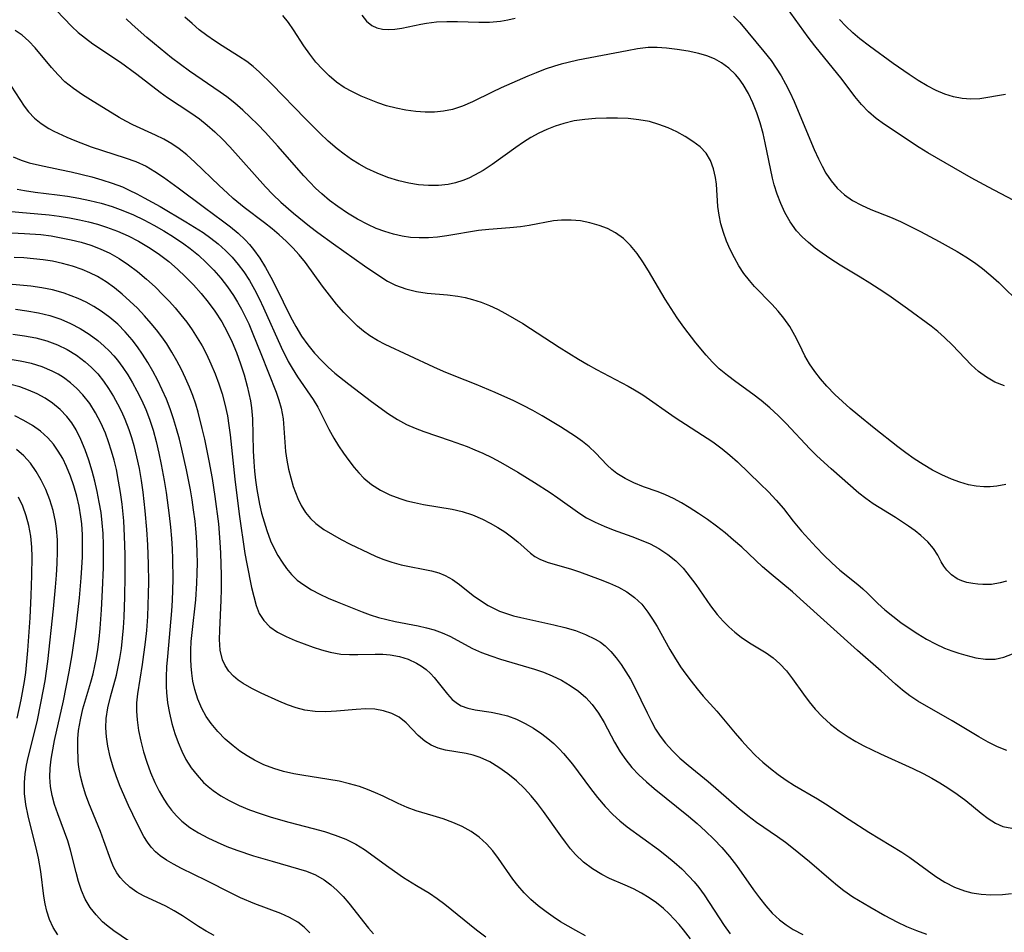
# Model space of a CAD drawing. Extents: x 2069181 to 2073220, y 3163051 to 3166503.
# Drawn here: x 2070734 to 2070897, y 3164094 to 3164246 of the extents above; entities that cross this region are included whole.
import ezdxf

# ---------------------------------------------------------------- set-up
doc = ezdxf.new("R2010")
doc.units = 0

msp = doc.modelspace()

# ---------------------------------------------------------------- linework, layer by layer
at = {"layer": 'Unknown_Line_Type', "color": 0}
for points in [[(2070898.58, 3164215.94, 2286), (2070894.47, 3164218.08, 2286), (2070891.6, 3164219.66, 2286), (2070884.42, 3164223.79, 2286), (2070882.98, 3164224.66, 2286), (2070881.5, 3164225.6, 2286), (2070878.62, 3164227.53, 2286), (2070877.19, 3164228.5, 2286), (2070875.82, 3164229.51, 2286), (2070874.54, 3164230.6, 2286), (2070873.36, 3164231.83, 2286), (2070872.27, 3164233.16, 2286), (2070870.15, 3164235.95, 2286), (2070865.63, 3164241.57, 2286), (2070864.52, 3164243.01, 2286), (2070860.23, 3164249, 2286)], [(2070739.62, 3164247.49, 2296), (2070742.25, 3164244.75, 2296), (2070743.28, 3164243.78, 2296), (2070744.47, 3164242.82, 2296), (2070745.73, 3164241.9, 2296), (2070750.31, 3164238.84, 2296), (2070753.03, 3164236.84, 2296), (2070756.89, 3164233.84, 2296), (2070758.1, 3164232.96, 2296), (2070762.01, 3164230.42, 2296), (2070763.42, 3164229.43, 2296), (2070764.72, 3164228.39, 2296), (2070765.98, 3164227.28, 2296), (2070767.24, 3164226.05, 2296), (2070768.45, 3164224.78, 2296), (2070774.39, 3164218.17, 2296), (2070775.63, 3164216.87, 2296), (2070776.92, 3164215.62, 2296), (2070779.03, 3164213.79, 2296), (2070781.71, 3164211.63, 2296), (2070783.08, 3164210.58, 2296), (2070785.71, 3164208.65, 2296), (2070790.86, 3164205.03, 2296), (2070793.4, 3164203.28, 2296), (2070794.68, 3164202.48, 2296), (2070796.01, 3164201.8, 2296), (2070797.7, 3164201.19, 2296), (2070799.46, 3164200.77, 2296), (2070801.27, 3164200.49, 2296), (2070804.64, 3164200.19, 2296), (2070806.33, 3164199.98, 2296), (2070807.57, 3164199.75, 2296), (2070808.79, 3164199.44, 2296), (2070810.2, 3164198.99, 2296), (2070811.58, 3164198.44, 2296), (2070812.94, 3164197.81, 2296), (2070814.28, 3164197.12, 2296), (2070815.72, 3164196.3, 2296), (2070817.15, 3164195.43, 2296), (2070823.15, 3164191.54, 2296), (2070826.36, 3164189.52, 2296), (2070827.99, 3164188.57, 2296), (2070829.36, 3164187.81, 2296), (2070834.61, 3164185.05, 2296), (2070835.71, 3164184.43, 2296), (2070837.05, 3164183.57, 2296), (2070842.46, 3164179.81, 2296), (2070848.69, 3164175.77, 2296), (2070850.24, 3164174.64, 2296), (2070851.53, 3164173.58, 2296), (2070852.78, 3164172.46, 2296), (2070856.57, 3164168.8, 2296), (2070857.92, 3164167.46, 2296), (2070859.22, 3164166.1, 2296), (2070860.43, 3164164.7, 2296), (2070862.02, 3164162.63, 2296), (2070863.42, 3164160.96, 2296), (2070865.86, 3164158.3, 2296), (2070867.14, 3164156.97, 2296), (2070868.44, 3164155.69, 2296), (2070869.79, 3164154.48, 2296), (2070872.76, 3164152.1, 2296), (2070873.59, 3164151.39, 2296), (2070874.38, 3164150.65, 2296), (2070876.09, 3164148.96, 2296), (2070877.29, 3164147.87, 2296), (2070878.57, 3164146.81, 2296), (2070879.92, 3164145.8, 2296), (2070881.31, 3164144.82, 2296), (2070882.74, 3164143.9, 2296), (2070884.2, 3164143.03, 2296), (2070885.69, 3164142.24, 2296), (2070887.2, 3164141.54, 2296), (2070888.37, 3164141.09, 2296), (2070889.53, 3164140.7, 2296), (2070890.69, 3164140.35, 2296), (2070892.37, 3164139.93, 2296), (2070894.01, 3164139.68, 2296), (2070895.61, 3164139.7, 2296), (2070897.04, 3164140.01, 2296), (2070898.45, 3164140.55, 2296)], [(2070897.12, 3164185.07, 2290), (2070895.53, 3164185.72, 2290), (2070894.14, 3164186.52, 2290), (2070892.84, 3164187.49, 2290), (2070891.63, 3164188.57, 2290), (2070888.51, 3164191.84, 2290), (2070887.18, 3164193.13, 2290), (2070886.08, 3164194.09, 2290), (2070884.94, 3164195, 2290), (2070881.03, 3164197.88, 2290), (2070877.92, 3164200.07, 2290), (2070876.34, 3164201.13, 2290), (2070874.76, 3164202.17, 2290), (2070873.15, 3164203.15, 2290), (2070869.84, 3164205.13, 2290), (2070868.32, 3164206.11, 2290), (2070866.85, 3164207.13, 2290), (2070865.68, 3164207.98, 2290), (2070864.57, 3164208.88, 2290), (2070863.53, 3164209.83, 2290), (2070862.59, 3164210.85, 2290), (2070861.55, 3164212.31, 2290), (2070860.67, 3164213.88, 2290), (2070859.98, 3164215.36, 2290), (2070859.39, 3164216.9, 2290), (2070858.9, 3164218.49, 2290), (2070858.63, 3164219.59, 2290), (2070857.41, 3164225.44, 2290), (2070857.03, 3164227.01, 2290), (2070856.55, 3164228.75, 2290), (2070855.99, 3164230.45, 2290), (2070855.35, 3164232.1, 2290), (2070854.61, 3164233.67, 2290), (2070853.76, 3164235.13, 2290), (2070853.08, 3164236.08, 2290), (2070852.47, 3164236.79, 2290), (2070851.37, 3164237.85, 2290), (2070850.15, 3164238.75, 2290), (2070848.95, 3164239.38, 2290), (2070847.68, 3164239.89, 2290), (2070846.35, 3164240.3, 2290), (2070844.59, 3164240.69, 2290), (2070842.79, 3164240.98, 2290), (2070840.98, 3164241.18, 2290), (2070839.46, 3164241.28, 2290), (2070837.96, 3164241.27, 2290), (2070836.2, 3164241.08, 2290), (2070834.44, 3164240.76, 2290), (2070826.26, 3164239.16, 2290), (2070824.66, 3164238.81, 2290), (2070823.52, 3164238.52, 2290), (2070822.38, 3164238.2, 2290), (2070820.86, 3164237.68, 2290), (2070819.35, 3164237.09, 2290), (2070817.98, 3164236.5, 2290), (2070813.54, 3164234.58, 2290), (2070812.03, 3164233.88, 2290), (2070808.76, 3164232.26, 2290), (2070807.13, 3164231.55, 2290), (2070805.46, 3164230.99, 2290), (2070803.98, 3164230.7, 2290), (2070802.45, 3164230.56, 2290), (2070800.91, 3164230.55, 2290), (2070799.35, 3164230.66, 2290), (2070797.71, 3164230.87, 2290), (2070796.09, 3164231.19, 2290), (2070794.48, 3164231.62, 2290), (2070793.04, 3164232.1, 2290), (2070791.64, 3164232.65, 2290), (2070790.26, 3164233.23, 2290), (2070788.82, 3164233.9, 2290), (2070787.45, 3164234.65, 2290), (2070786.17, 3164235.54, 2290), (2070784.97, 3164236.56, 2290), (2070783.84, 3164237.67, 2290), (2070782.78, 3164238.87, 2290), (2070781.75, 3164240.2, 2290), (2070780.78, 3164241.57, 2290), (2070779.03, 3164244.23, 2290), (2070778.19, 3164245.44, 2290), (2070777.27, 3164246.58, 2290)], [(2070790.39, 3164246.65, 2288), (2070791.17, 3164245.68, 2288), (2070792.06, 3164244.94, 2288), (2070792.89, 3164244.56, 2288), (2070793.81, 3164244.34, 2288), (2070794.79, 3164244.27, 2288), (2070795.89, 3164244.34, 2288), (2070797.04, 3164244.5, 2288), (2070800.22, 3164245.18, 2288), (2070801.15, 3164245.34, 2288), (2070802.77, 3164245.54, 2288), (2070804.5, 3164245.61, 2288), (2070806.26, 3164245.59, 2288), (2070809.83, 3164245.49, 2288), (2070811.62, 3164245.51, 2288), (2070813.4, 3164245.66, 2288), (2070814.64, 3164245.88, 2288), (2070815.88, 3164246.18, 2288)], [(2070852.13, 3164246.51, 2288), (2070853.16, 3164245.43, 2288), (2070857.18, 3164240.61, 2288), (2070858.37, 3164239.11, 2288), (2070859.22, 3164237.88, 2288), (2070860.02, 3164236.58, 2288), (2070860.77, 3164235.24, 2288), (2070861.47, 3164233.86, 2288), (2070862.2, 3164232.3, 2288), (2070862.89, 3164230.71, 2288), (2070865.53, 3164224.35, 2288), (2070866.23, 3164222.82, 2288), (2070866.84, 3164221.6, 2288), (2070867.49, 3164220.44, 2288), (2070868.35, 3164219.12, 2288), (2070869.33, 3164217.94, 2288), (2070870.55, 3164216.83, 2288), (2070871.92, 3164215.89, 2288), (2070873.39, 3164215.08, 2288), (2070874.96, 3164214.38, 2288), (2070878.21, 3164213.09, 2288), (2070879.87, 3164212.36, 2288), (2070881.51, 3164211.57, 2288), (2070883.16, 3164210.74, 2288), (2070886.3, 3164209.08, 2288), (2070889.27, 3164207.41, 2288), (2070890.72, 3164206.52, 2288), (2070892.13, 3164205.59, 2288), (2070893.49, 3164204.59, 2288), (2070894.88, 3164203.44, 2288), (2070896.2, 3164202.24, 2288), (2070899.92, 3164198.58, 2288)], [(2070897.46, 3164152.66, 2294), (2070896.44, 3164152.35, 2294), (2070894.99, 3164152.12, 2294), (2070893.56, 3164152.11, 2294), (2070892.71, 3164152.17, 2294), (2070891.9, 3164152.27, 2294), (2070890.9, 3164152.45, 2294), (2070890.08, 3164152.7, 2294), (2070889.28, 3164153.06, 2294), (2070888.36, 3164153.69, 2294), (2070887.56, 3164154.47, 2294), (2070887.06, 3164155.15, 2294), (2070886.63, 3164155.87, 2294), (2070886.04, 3164156.98, 2294), (2070885.36, 3164158.08, 2294), (2070884.42, 3164159.19, 2294), (2070883.27, 3164160.24, 2294), (2070882.28, 3164161.03, 2294), (2070881.21, 3164161.79, 2294), (2070879.05, 3164163.21, 2294), (2070875.34, 3164165.51, 2294), (2070874.08, 3164166.36, 2294), (2070872.92, 3164167.25, 2294), (2070868.35, 3164171.32, 2294), (2070865.98, 3164173.49, 2294), (2070864.81, 3164174.63, 2294), (2070860.86, 3164178.82, 2294), (2070859.53, 3164180.14, 2294), (2070858.16, 3164181.42, 2294), (2070856.73, 3164182.63, 2294), (2070855.34, 3164183.69, 2294), (2070852.5, 3164185.75, 2294), (2070851.11, 3164186.8, 2294), (2070849.77, 3164187.92, 2294), (2070848.64, 3164189.01, 2294), (2070847.57, 3164190.18, 2294), (2070845.85, 3164192.25, 2294), (2070843.89, 3164194.83, 2294), (2070842.79, 3164196.37, 2294), (2070841.77, 3164197.91, 2294), (2070840.8, 3164199.47, 2294), (2070838.01, 3164204.17, 2294), (2070837.08, 3164205.67, 2294), (2070836.1, 3164207.09, 2294), (2070835.03, 3164208.4, 2294), (2070833.83, 3164209.56, 2294), (2070832.51, 3164210.52, 2294), (2070831.2, 3164211.2, 2294), (2070829.81, 3164211.73, 2294), (2070828.29, 3164212.16, 2294), (2070826.73, 3164212.47, 2294), (2070825.15, 3164212.63, 2294), (2070823.57, 3164212.62, 2294), (2070822.23, 3164212.47, 2294), (2070818.21, 3164211.7, 2294), (2070816.74, 3164211.48, 2294), (2070815, 3164211.32, 2294), (2070811.5, 3164211.08, 2294), (2070809.75, 3164210.89, 2294), (2070804.49, 3164210, 2294), (2070802.97, 3164209.8, 2294), (2070801.44, 3164209.68, 2294), (2070799.91, 3164209.65, 2294), (2070798.49, 3164209.75, 2294), (2070797.08, 3164209.95, 2294), (2070795.63, 3164210.28, 2294), (2070794.19, 3164210.72, 2294), (2070792.78, 3164211.25, 2294), (2070791.4, 3164211.87, 2294), (2070789.69, 3164212.77, 2294), (2070788.02, 3164213.79, 2294), (2070786.41, 3164214.88, 2294), (2070785.05, 3164215.9, 2294), (2070783.74, 3164216.99, 2294), (2070782.72, 3164217.94, 2294), (2070781.73, 3164218.93, 2294), (2070780.78, 3164219.95, 2294), (2070776.44, 3164224.92, 2294), (2070774.32, 3164227.25, 2294), (2070773.11, 3164228.5, 2294), (2070771.87, 3164229.71, 2294), (2070770.61, 3164230.89, 2294), (2070769.3, 3164232.02, 2294), (2070767.96, 3164233.09, 2294), (2070766.87, 3164233.88, 2294), (2070761.77, 3164237.37, 2294), (2070758.8, 3164239.58, 2294), (2070755.93, 3164241.89, 2294), (2070754.67, 3164242.96, 2294), (2070752.23, 3164245.12, 2294), (2070751.23, 3164246.04, 2294)], [(2070897.37, 3164168.7, 2292), (2070895.84, 3164168.41, 2292), (2070894.76, 3164168.3, 2292), (2070893.68, 3164168.29, 2292), (2070892.41, 3164168.41, 2292), (2070891.15, 3164168.66, 2292), (2070889.74, 3164169.07, 2292), (2070888.34, 3164169.59, 2292), (2070886.74, 3164170.3, 2292), (2070885.17, 3164171.11, 2292), (2070883.63, 3164172.01, 2292), (2070882.12, 3164172.98, 2292), (2070880.77, 3164173.94, 2292), (2070879.45, 3164174.94, 2292), (2070875.48, 3164178.08, 2292), (2070872.79, 3164180.25, 2292), (2070871.48, 3164181.35, 2292), (2070870.21, 3164182.47, 2292), (2070868.98, 3164183.63, 2292), (2070867.63, 3164185.03, 2292), (2070866.58, 3164186.25, 2292), (2070865.61, 3164187.49, 2292), (2070864.74, 3164188.77, 2292), (2070863.99, 3164190.06, 2292), (2070863.08, 3164191.98, 2292), (2070862.33, 3164193.46, 2292), (2070861.47, 3164194.93, 2292), (2070860.5, 3164196.35, 2292), (2070859.54, 3164197.52, 2292), (2070858.51, 3164198.66, 2292), (2070855.62, 3164201.6, 2292), (2070854.76, 3164202.57, 2292), (2070853.84, 3164203.77, 2292), (2070853.02, 3164205.03, 2292), (2070852.27, 3164206.35, 2292), (2070851.59, 3164207.72, 2292), (2070850.99, 3164209.13, 2292), (2070850.47, 3164210.56, 2292), (2070850.04, 3164212, 2292), (2070849.72, 3164213.45, 2292), (2070849.5, 3164214.88, 2292), (2070849.28, 3164218.61, 2292), (2070849.15, 3164219.67, 2292), (2070848.83, 3164221.14, 2292), (2070848.31, 3164222.51, 2292), (2070847.58, 3164223.73, 2292), (2070846.58, 3164224.78, 2292), (2070845.38, 3164225.7, 2292), (2070844.1, 3164226.51, 2292), (2070842.73, 3164227.26, 2292), (2070841.27, 3164227.93, 2292), (2070839.75, 3164228.51, 2292), (2070838.17, 3164228.97, 2292), (2070836.43, 3164229.29, 2292), (2070834.65, 3164229.48, 2292), (2070832.84, 3164229.56, 2292), (2070831.02, 3164229.56, 2292), (2070829.22, 3164229.49, 2292), (2070827.43, 3164229.34, 2292), (2070825.67, 3164229.08, 2292), (2070823.94, 3164228.68, 2292), (2070822.5, 3164228.22, 2292), (2070821.1, 3164227.66, 2292), (2070819.78, 3164227.03, 2292), (2070818.48, 3164226.33, 2292), (2070817.22, 3164225.55, 2292), (2070815.98, 3164224.7, 2292), (2070812.06, 3164221.87, 2292), (2070810.55, 3164220.88, 2292), (2070809.1, 3164220.07, 2292), (2070808.14, 3164219.6, 2292), (2070807.16, 3164219.2, 2292), (2070805.95, 3164218.82, 2292), (2070804.72, 3164218.55, 2292), (2070803.11, 3164218.38, 2292), (2070801.47, 3164218.36, 2292), (2070799.83, 3164218.49, 2292), (2070798.18, 3164218.74, 2292), (2070796.54, 3164219.12, 2292), (2070794.74, 3164219.69, 2292), (2070792.96, 3164220.39, 2292), (2070791.23, 3164221.21, 2292), (2070789.94, 3164221.92, 2292), (2070788.67, 3164222.7, 2292), (2070787.45, 3164223.55, 2292), (2070786.27, 3164224.45, 2292), (2070784.81, 3164225.71, 2292), (2070783.4, 3164227.04, 2292), (2070781.01, 3164229.43, 2292), (2070775.45, 3164235.18, 2292), (2070773.38, 3164237.21, 2292), (2070772.36, 3164238.11, 2292), (2070771.3, 3164238.95, 2292), (2070769.91, 3164239.87, 2292), (2070767.19, 3164241.55, 2292), (2070765.92, 3164242.38, 2292), (2070764.65, 3164243.27, 2292), (2070763.4, 3164244.23, 2292), (2070762.19, 3164245.25, 2292), (2070761.01, 3164246.32, 2292)], [(2070897.29, 3164233.47, 2284), (2070893.02, 3164232.77, 2284), (2070891.57, 3164232.68, 2284), (2070890.11, 3164232.79, 2284), (2070888.66, 3164233.09, 2284), (2070887.21, 3164233.55, 2284), (2070885.78, 3164234.14, 2284), (2070884.27, 3164234.93, 2284), (2070882.78, 3164235.83, 2284), (2070881.3, 3164236.79, 2284), (2070878.62, 3164238.65, 2284), (2070874.73, 3164241.49, 2284), (2070873.12, 3164242.73, 2284), (2070871.94, 3164243.75, 2284), (2070870.8, 3164244.82, 2284), (2070869.71, 3164245.95, 2284)], [(2070897.53, 3164124.52, 2298), (2070895.96, 3164125.11, 2298), (2070894.41, 3164125.89, 2298), (2070892.86, 3164126.77, 2298), (2070888.45, 3164129.45, 2298), (2070882.77, 3164132.72, 2298), (2070881.43, 3164133.59, 2298), (2070880.17, 3164134.52, 2298), (2070879.02, 3164135.53, 2298), (2070876.64, 3164137.71, 2298), (2070872.73, 3164141.15, 2298), (2070863.22, 3164149.73, 2298), (2070861.9, 3164150.89, 2298), (2070858.38, 3164153.81, 2298), (2070856.97, 3164155.04, 2298), (2070853.5, 3164158.27, 2298), (2070852.14, 3164159.48, 2298), (2070850.73, 3164160.65, 2298), (2070849.28, 3164161.78, 2298), (2070847.8, 3164162.87, 2298), (2070846.29, 3164163.91, 2298), (2070844.76, 3164164.9, 2298), (2070843.47, 3164165.66, 2298), (2070842.17, 3164166.36, 2298), (2070840.84, 3164166.98, 2298), (2070839.62, 3164167.47, 2298), (2070837.16, 3164168.34, 2298), (2070835.6, 3164168.96, 2298), (2070834.12, 3164169.68, 2298), (2070832.75, 3164170.54, 2298), (2070831.94, 3164171.19, 2298), (2070831.17, 3164171.89, 2298), (2070829.19, 3164173.94, 2298), (2070828.14, 3164174.94, 2298), (2070827.05, 3164175.84, 2298), (2070825.89, 3164176.68, 2298), (2070823.41, 3164178.29, 2298), (2070820.35, 3164180.11, 2298), (2070818.78, 3164180.99, 2298), (2070817.18, 3164181.84, 2298), (2070815.65, 3164182.6, 2298), (2070812.54, 3164184.01, 2298), (2070809.37, 3164185.32, 2298), (2070805.74, 3164186.73, 2298), (2070803.95, 3164187.47, 2298), (2070802.35, 3164188.19, 2298), (2070794.29, 3164191.95, 2298), (2070792.98, 3164192.62, 2298), (2070791.73, 3164193.39, 2298), (2070790.67, 3164194.16, 2298), (2070789.67, 3164195.02, 2298), (2070788.71, 3164195.94, 2298), (2070787.43, 3164197.28, 2298), (2070786.2, 3164198.68, 2298), (2070785.01, 3164200.13, 2298), (2070783.87, 3164201.63, 2298), (2070781.01, 3164205.59, 2298), (2070780, 3164206.86, 2298), (2070778.95, 3164208.02, 2298), (2070777.85, 3164209.12, 2298), (2070776.69, 3164210.17, 2298), (2070775.49, 3164211.18, 2298), (2070774.23, 3164212.17, 2298), (2070770.84, 3164214.73, 2298), (2070769.03, 3164216.22, 2298), (2070768.06, 3164217.09, 2298), (2070766.69, 3164218.37, 2298), (2070762.68, 3164222.25, 2298), (2070761.3, 3164223.46, 2298), (2070760.08, 3164224.43, 2298), (2070758.81, 3164225.31, 2298), (2070757.48, 3164226.06, 2298), (2070756.1, 3164226.74, 2298), (2070752.35, 3164228.46, 2298), (2070751.2, 3164229.04, 2298), (2070750.11, 3164229.67, 2298), (2070745.3, 3164232.58, 2298), (2070743.99, 3164233.4, 2298), (2070742.49, 3164234.45, 2298), (2070741.09, 3164235.6, 2298), (2070739.94, 3164236.75, 2298), (2070738.87, 3164237.97, 2298), (2070736.16, 3164241.25, 2298), (2070735.11, 3164242.35, 2298), (2070733.99, 3164243.33, 2298), (2070732.79, 3164244.11, 2298)], [(2070732.17, 3164234.89, 2300), (2070734.31, 3164231.53, 2300), (2070735.02, 3164230.59, 2300), (2070736.01, 3164229.57, 2300), (2070737.15, 3164228.65, 2300), (2070738.4, 3164227.85, 2300), (2070739.24, 3164227.4, 2300), (2070741.38, 3164226.4, 2300), (2070742.7, 3164225.84, 2300), (2070745.42, 3164224.8, 2300), (2070751.06, 3164222.98, 2300), (2070752.85, 3164222.33, 2300), (2070754.57, 3164221.55, 2300), (2070756.03, 3164220.71, 2300), (2070757.45, 3164219.77, 2300), (2070759.91, 3164217.98, 2300), (2070764.27, 3164214.7, 2300), (2070767.27, 3164212.51, 2300), (2070768.58, 3164211.5, 2300), (2070769.85, 3164210.44, 2300), (2070771.04, 3164209.32, 2300), (2070771.75, 3164208.55, 2300), (2070772.42, 3164207.74, 2300), (2070773.45, 3164206.29, 2300), (2070774.39, 3164204.75, 2300), (2070775.26, 3164203.15, 2300), (2070776.09, 3164201.52, 2300), (2070778.53, 3164196.55, 2300), (2070779.41, 3164194.93, 2300), (2070780.37, 3164193.36, 2300), (2070781.41, 3164191.91, 2300), (2070782.54, 3164190.53, 2300), (2070783.76, 3164189.22, 2300), (2070784.82, 3164188.2, 2300), (2070785.92, 3164187.22, 2300), (2070788.22, 3164185.34, 2300), (2070791.99, 3164182.51, 2300), (2070794.85, 3164180.45, 2300), (2070796.31, 3164179.51, 2300), (2070797.83, 3164178.68, 2300), (2070799.25, 3164178.04, 2300), (2070800.71, 3164177.48, 2300), (2070805.05, 3164176.02, 2300), (2070807.89, 3164174.99, 2300), (2070809.19, 3164174.46, 2300), (2070810.47, 3164173.89, 2300), (2070811.96, 3164173.16, 2300), (2070813.42, 3164172.39, 2300), (2070814.87, 3164171.58, 2300), (2070816.3, 3164170.74, 2300), (2070819.06, 3164169.05, 2300), (2070821.68, 3164167.35, 2300), (2070822.96, 3164166.48, 2300), (2070826.58, 3164163.89, 2300), (2070827.72, 3164163.16, 2300), (2070829.14, 3164162.42, 2300), (2070830.62, 3164161.78, 2300), (2070832.14, 3164161.2, 2300), (2070835.23, 3164160.09, 2300), (2070836.78, 3164159.48, 2300), (2070838.3, 3164158.82, 2300), (2070839.75, 3164158.05, 2300), (2070841.2, 3164157.1, 2300), (2070842.54, 3164156.01, 2300), (2070843.76, 3164154.78, 2300), (2070844.39, 3164154.04, 2300), (2070845.85, 3164152.07, 2300), (2070848.32, 3164148.53, 2300), (2070849.42, 3164147.11, 2300), (2070850.42, 3164146, 2300), (2070851.37, 3164145.06, 2300), (2070852.36, 3164144.18, 2300), (2070853.39, 3164143.37, 2300), (2070854.79, 3164142.42, 2300), (2070857.56, 3164140.73, 2300), (2070858.73, 3164139.89, 2300), (2070859.82, 3164138.94, 2300), (2070860.92, 3164137.73, 2300), (2070861.94, 3164136.41, 2300), (2070863.75, 3164133.88, 2300), (2070864.69, 3164132.62, 2300), (2070865.7, 3164131.39, 2300), (2070866.92, 3164130.11, 2300), (2070868.25, 3164128.92, 2300), (2070869.67, 3164127.8, 2300), (2070871.16, 3164126.78, 2300), (2070872.45, 3164126, 2300), (2070873.78, 3164125.28, 2300), (2070876.53, 3164123.94, 2300), (2070881.89, 3164121.52, 2300), (2070883.65, 3164120.68, 2300), (2070885.05, 3164119.95, 2300), (2070886.42, 3164119.17, 2300), (2070887.75, 3164118.34, 2300), (2070889.26, 3164117.29, 2300), (2070890.7, 3164116.2, 2300), (2070893.27, 3164114.11, 2300), (2070894.43, 3164113.22, 2300), (2070895.62, 3164112.46, 2300), (2070896.86, 3164111.91, 2300), (2070898.34, 3164111.6, 2300)], [(2070732.46, 3164223.1, 2302), (2070733.8, 3164222.59, 2302), (2070735.16, 3164222.15, 2302), (2070736.83, 3164221.74, 2302), (2070740.22, 3164221.05, 2302), (2070742.1, 3164220.63, 2302), (2070745.53, 3164219.79, 2302), (2070747.23, 3164219.32, 2302), (2070748.91, 3164218.78, 2302), (2070750.63, 3164218.12, 2302), (2070751.76, 3164217.61, 2302), (2070753, 3164216.99, 2302), (2070754.24, 3164216.34, 2302), (2070756.89, 3164214.86, 2302), (2070761.18, 3164212.35, 2302), (2070762.62, 3164211.47, 2302), (2070764.03, 3164210.55, 2302), (2070765.32, 3164209.63, 2302), (2070766.55, 3164208.65, 2302), (2070767.73, 3164207.59, 2302), (2070768.83, 3164206.46, 2302), (2070769.86, 3164205.26, 2302), (2070770.81, 3164204, 2302), (2070771.73, 3164202.58, 2302), (2070772.56, 3164201.11, 2302), (2070773.34, 3164199.6, 2302), (2070774.07, 3164198.05, 2302), (2070776.98, 3164191.52, 2302), (2070778.17, 3164189.15, 2302), (2070778.81, 3164188.01, 2302), (2070779.72, 3164186.58, 2302), (2070782.3, 3164182.83, 2302), (2070783.07, 3164181.56, 2302), (2070784.9, 3164177.91, 2302), (2070785.72, 3164176.41, 2302), (2070786.5, 3164175.14, 2302), (2070787.33, 3164173.9, 2302), (2070788.21, 3164172.7, 2302), (2070789.11, 3164171.55, 2302), (2070789.88, 3164170.63, 2302), (2070790.71, 3164169.78, 2302), (2070792.02, 3164168.7, 2302), (2070793.47, 3164167.77, 2302), (2070795.03, 3164166.99, 2302), (2070796.68, 3164166.35, 2302), (2070797.89, 3164165.99, 2302), (2070799.12, 3164165.69, 2302), (2070800.64, 3164165.38, 2302), (2070805.4, 3164164.6, 2302), (2070807.08, 3164164.22, 2302), (2070808.78, 3164163.66, 2302), (2070810.41, 3164162.95, 2302), (2070811.71, 3164162.29, 2302), (2070812.96, 3164161.58, 2302), (2070814.15, 3164160.82, 2302), (2070815.27, 3164160.03, 2302), (2070816.32, 3164159.19, 2302), (2070818.42, 3164157.32, 2302), (2070819.15, 3164156.75, 2302), (2070819.94, 3164156.28, 2302), (2070821.18, 3164155.8, 2302), (2070823.65, 3164155.11, 2302), (2070825.08, 3164154.67, 2302), (2070826.55, 3164154.17, 2302), (2070830, 3164152.92, 2302), (2070831.53, 3164152.32, 2302), (2070833.01, 3164151.65, 2302), (2070834.42, 3164150.88, 2302), (2070835.71, 3164149.96, 2302), (2070836.88, 3164148.81, 2302), (2070837.92, 3164147.51, 2302), (2070838.7, 3164146.33, 2302), (2070839.43, 3164145.1, 2302), (2070841.56, 3164141.28, 2302), (2070842.31, 3164140.01, 2302), (2070843.33, 3164138.42, 2302), (2070844.19, 3164137.21, 2302), (2070845.08, 3164136.04, 2302), (2070846.08, 3164134.78, 2302), (2070847.11, 3164133.56, 2302), (2070849.34, 3164131.08, 2302), (2070852.41, 3164127.38, 2302), (2070853.49, 3164126.13, 2302), (2070854.61, 3164124.91, 2302), (2070855.78, 3164123.71, 2302), (2070857.01, 3164122.57, 2302), (2070858.25, 3164121.52, 2302), (2070859.54, 3164120.53, 2302), (2070860.87, 3164119.59, 2302), (2070862.25, 3164118.72, 2302), (2070866.08, 3164116.51, 2302), (2070867.41, 3164115.69, 2302), (2070871.35, 3164113.07, 2302), (2070874.61, 3164110.97, 2302), (2070880.09, 3164107.64, 2302), (2070881.43, 3164106.77, 2302), (2070885.76, 3164103.6, 2302), (2070887.23, 3164102.65, 2302), (2070888.81, 3164101.82, 2302), (2070890.47, 3164101.19, 2302), (2070891.7, 3164100.88, 2302), (2070893.27, 3164100.66, 2302), (2070894.88, 3164100.57, 2302), (2070896.82, 3164100.63, 2302), (2070898.32, 3164100.77, 2302)], [(2070733.15, 3164217.75, 2304), (2070734.36, 3164217.52, 2304), (2070736.15, 3164217.26, 2304), (2070739.8, 3164216.83, 2304), (2070741.52, 3164216.59, 2304), (2070743.39, 3164216.27, 2304), (2070745.24, 3164215.89, 2304), (2070747.09, 3164215.43, 2304), (2070748.9, 3164214.89, 2304), (2070750.7, 3164214.24, 2304), (2070752.46, 3164213.5, 2304), (2070754.19, 3164212.67, 2304), (2070755.87, 3164211.79, 2304), (2070757.51, 3164210.85, 2304), (2070759.11, 3164209.86, 2304), (2070760.83, 3164208.69, 2304), (2070761.88, 3164207.91, 2304), (2070763.25, 3164206.77, 2304), (2070764.56, 3164205.56, 2304), (2070765.8, 3164204.28, 2304), (2070766.97, 3164202.95, 2304), (2070768.08, 3164201.56, 2304), (2070769.09, 3164200.1, 2304), (2070769.77, 3164198.99, 2304), (2070770.4, 3164197.84, 2304), (2070771.02, 3164196.62, 2304), (2070771.6, 3164195.37, 2304), (2070772.3, 3164193.75, 2304), (2070773.61, 3164190.48, 2304), (2070776.14, 3164184.02, 2304), (2070776.63, 3164182.69, 2304), (2070777.02, 3164181.36, 2304), (2070777.32, 3164179.62, 2304), (2070777.72, 3164174.2, 2304), (2070777.93, 3164172.72, 2304), (2070778.22, 3164171.26, 2304), (2070778.58, 3164169.79, 2304), (2070779.01, 3164168.36, 2304), (2070779.36, 3164167.36, 2304), (2070779.74, 3164166.4, 2304), (2070780.34, 3164165.19, 2304), (2070781.04, 3164164.06, 2304), (2070781.84, 3164163.08, 2304), (2070782.76, 3164162.2, 2304), (2070784.07, 3164161.24, 2304), (2070785.5, 3164160.38, 2304), (2070786.96, 3164159.58, 2304), (2070788.45, 3164158.81, 2304), (2070791.51, 3164157.34, 2304), (2070792.78, 3164156.77, 2304), (2070794.06, 3164156.25, 2304), (2070795.35, 3164155.8, 2304), (2070796.92, 3164155.38, 2304), (2070801.99, 3164154.35, 2304), (2070803.16, 3164154.03, 2304), (2070804.26, 3164153.6, 2304), (2070805.47, 3164152.92, 2304), (2070806.61, 3164152.1, 2304), (2070808.89, 3164150.27, 2304), (2070810.1, 3164149.41, 2304), (2070811.37, 3164148.61, 2304), (2070812.14, 3164148.19, 2304), (2070813.26, 3164147.69, 2304), (2070814.42, 3164147.26, 2304), (2070815.6, 3164146.9, 2304), (2070816.81, 3164146.59, 2304), (2070822.29, 3164145.38, 2304), (2070824.11, 3164144.94, 2304), (2070825.88, 3164144.43, 2304), (2070827.57, 3164143.81, 2304), (2070829.16, 3164143.03, 2304), (2070830.01, 3164142.49, 2304), (2070830.8, 3164141.88, 2304), (2070831.77, 3164140.95, 2304), (2070832.66, 3164139.91, 2304), (2070833.49, 3164138.8, 2304), (2070834.26, 3164137.61, 2304), (2070835, 3164136.38, 2304), (2070835.68, 3164135.11, 2304), (2070837.76, 3164130.75, 2304), (2070838.48, 3164129.33, 2304), (2070839.19, 3164128.08, 2304), (2070839.96, 3164126.88, 2304), (2070840.81, 3164125.75, 2304), (2070841.98, 3164124.44, 2304), (2070843.24, 3164123.23, 2304), (2070844.57, 3164122.09, 2304), (2070847.93, 3164119.37, 2304), (2070853.09, 3164114.86, 2304), (2070854.49, 3164113.7, 2304), (2070855.93, 3164112.61, 2304), (2070859.42, 3164110.25, 2304), (2070860.78, 3164109.27, 2304), (2070862.12, 3164108.24, 2304), (2070864.74, 3164106.07, 2304), (2070868.34, 3164102.96, 2304), (2070869.39, 3164102.09, 2304), (2070870.47, 3164101.26, 2304), (2070871.97, 3164100.24, 2304), (2070874.76, 3164098.54, 2304), (2070877.25, 3164097.11, 2304), (2070879.25, 3164096.07, 2304), (2070880.87, 3164095.31, 2304), (2070882.5, 3164094.62, 2304), (2070884.17, 3164094.04, 2304)], [(2070731.56, 3164214.12, 2306), (2070738.44, 3164213.49, 2306), (2070740.13, 3164213.27, 2306), (2070741.82, 3164213, 2306), (2070743.5, 3164212.67, 2306), (2070745.02, 3164212.32, 2306), (2070746.51, 3164211.92, 2306), (2070747.99, 3164211.46, 2306), (2070749.8, 3164210.77, 2306), (2070751.56, 3164209.99, 2306), (2070753.29, 3164209.11, 2306), (2070754.96, 3164208.14, 2306), (2070756.57, 3164207.08, 2306), (2070757.47, 3164206.42, 2306), (2070758.35, 3164205.72, 2306), (2070759.76, 3164204.49, 2306), (2070761.12, 3164203.19, 2306), (2070762.43, 3164201.84, 2306), (2070763.68, 3164200.44, 2306), (2070764.87, 3164198.99, 2306), (2070765.99, 3164197.48, 2306), (2070767.13, 3164195.7, 2306), (2070768.04, 3164194.04, 2306), (2070768.85, 3164192.34, 2306), (2070769.58, 3164190.6, 2306), (2070770.26, 3164188.77, 2306), (2070770.86, 3164186.92, 2306), (2070771.37, 3164185.06, 2306), (2070771.9, 3164182.59, 2306), (2070772.09, 3164181.41, 2306), (2070772.24, 3164179.63, 2306), (2070772.37, 3164174.27, 2306), (2070772.46, 3164172.48, 2306), (2070772.58, 3164170.94, 2306), (2070772.75, 3164169.4, 2306), (2070772.97, 3164167.86, 2306), (2070773.4, 3164165.46, 2306), (2070773.75, 3164163.96, 2306), (2070774.15, 3164162.48, 2306), (2070774.6, 3164161.04, 2306), (2070775.25, 3164159.32, 2306), (2070775.82, 3164158.09, 2306), (2070776.46, 3164156.92, 2306), (2070777.15, 3164155.8, 2306), (2070777.88, 3164154.73, 2306), (2070778.69, 3164153.76, 2306), (2070779.67, 3164152.84, 2306), (2070780.78, 3164152.02, 2306), (2070782.06, 3164151.21, 2306), (2070783.41, 3164150.47, 2306), (2070784.82, 3164149.8, 2306), (2070786.29, 3164149.2, 2306), (2070790.45, 3164147.56, 2306), (2070791.8, 3164147.06, 2306), (2070793.16, 3164146.62, 2306), (2070795.94, 3164145.95, 2306), (2070799.76, 3164145.22, 2306), (2070801.11, 3164144.92, 2306), (2070802.43, 3164144.55, 2306), (2070803.74, 3164144.07, 2306), (2070805.01, 3164143.5, 2306), (2070808.79, 3164141.49, 2306), (2070810.28, 3164140.82, 2306), (2070811.84, 3164140.23, 2306), (2070813.44, 3164139.69, 2306), (2070819.1, 3164138.01, 2306), (2070820.57, 3164137.52, 2306), (2070822.01, 3164136.95, 2306), (2070823.56, 3164136.2, 2306), (2070825.02, 3164135.33, 2306), (2070826.4, 3164134.35, 2306), (2070827.58, 3164133.32, 2306), (2070828.65, 3164132.18, 2306), (2070829.7, 3164130.73, 2306), (2070830.63, 3164129.16, 2306), (2070832.38, 3164125.89, 2306), (2070833.32, 3164124.28, 2306), (2070834.24, 3164122.96, 2306), (2070835.26, 3164121.69, 2306), (2070836.41, 3164120.47, 2306), (2070837.65, 3164119.31, 2306), (2070838.94, 3164118.2, 2306), (2070844.66, 3164113.61, 2306), (2070846.09, 3164112.4, 2306), (2070847.48, 3164111.15, 2306), (2070848.87, 3164109.8, 2306), (2070850.2, 3164108.39, 2306), (2070851.46, 3164106.92, 2306), (2070852.64, 3164105.4, 2306), (2070855.44, 3164101.37, 2306), (2070856.43, 3164100.03, 2306), (2070857.47, 3164098.74, 2306), (2070858.57, 3164097.53, 2306), (2070859.76, 3164096.42, 2306), (2070860.86, 3164095.57, 2306), (2070862.03, 3164094.81, 2306), (2070863.67, 3164093.94, 2306)], [(2070731.16, 3164210.54, 2308), (2070734.38, 3164210.42, 2308), (2070737.09, 3164210.2, 2308), (2070738.78, 3164209.99, 2308), (2070740.46, 3164209.7, 2308), (2070742.12, 3164209.35, 2308), (2070743.76, 3164208.93, 2308), (2070745.36, 3164208.44, 2308), (2070746.94, 3164207.84, 2308), (2070748.53, 3164207.11, 2308), (2070750.06, 3164206.26, 2308), (2070751.64, 3164205.21, 2308), (2070753.16, 3164204.06, 2308), (2070754.63, 3164202.82, 2308), (2070756.05, 3164201.52, 2308), (2070757.42, 3164200.17, 2308), (2070758.43, 3164199.11, 2308), (2070759.4, 3164198.03, 2308), (2070760.34, 3164196.91, 2308), (2070761.31, 3164195.68, 2308), (2070762.22, 3164194.41, 2308), (2070763.07, 3164193.09, 2308), (2070763.86, 3164191.73, 2308), (2070764.59, 3164190.34, 2308), (2070765.34, 3164188.74, 2308), (2070766.02, 3164187.11, 2308), (2070766.64, 3164185.45, 2308), (2070767.19, 3164183.77, 2308), (2070767.65, 3164182.06, 2308), (2070768.07, 3164180.1, 2308), (2070768.33, 3164178.52, 2308), (2070768.55, 3164176.93, 2308), (2070769.29, 3164169.6, 2308), (2070770.01, 3164163.78, 2308), (2070770.97, 3164157.26, 2308), (2070771.28, 3164155.53, 2308), (2070772.09, 3164151.62, 2308), (2070772.43, 3164150.08, 2308), (2070772.83, 3164148.62, 2308), (2070773.36, 3164147.28, 2308), (2070774.09, 3164146.09, 2308), (2070775.12, 3164145.05, 2308), (2070776.38, 3164144.18, 2308), (2070777.8, 3164143.43, 2308), (2070779.33, 3164142.78, 2308), (2070782.32, 3164141.68, 2308), (2070783.72, 3164141.24, 2308), (2070785.13, 3164140.86, 2308), (2070786.01, 3164140.67, 2308), (2070786.9, 3164140.54, 2308), (2070788.32, 3164140.44, 2308), (2070789.75, 3164140.45, 2308), (2070792.63, 3164140.54, 2308), (2070793.88, 3164140.52, 2308), (2070795.11, 3164140.42, 2308), (2070796.63, 3164140.13, 2308), (2070798.1, 3164139.67, 2308), (2070799.47, 3164139.04, 2308), (2070800.3, 3164138.54, 2308), (2070801.08, 3164137.96, 2308), (2070801.78, 3164137.32, 2308), (2070802.43, 3164136.63, 2308), (2070804.6, 3164133.88, 2308), (2070805.39, 3164133.01, 2308), (2070806.26, 3164132.3, 2308), (2070806.92, 3164131.93, 2308), (2070808.01, 3164131.55, 2308), (2070809.22, 3164131.28, 2308), (2070811.85, 3164130.87, 2308), (2070813.22, 3164130.62, 2308), (2070814.59, 3164130.27, 2308), (2070816.07, 3164129.73, 2308), (2070817.52, 3164129.03, 2308), (2070818.93, 3164128.21, 2308), (2070820.3, 3164127.29, 2308), (2070821.31, 3164126.52, 2308), (2070822.27, 3164125.7, 2308), (2070823.18, 3164124.81, 2308), (2070823.9, 3164124.02, 2308), (2070825.36, 3164122.24, 2308), (2070828.39, 3164118.2, 2308), (2070829.56, 3164116.7, 2308), (2070830.79, 3164115.24, 2308), (2070832.1, 3164113.88, 2308), (2070833.26, 3164112.83, 2308), (2070834.48, 3164111.85, 2308), (2070839.66, 3164108.06, 2308), (2070840.99, 3164107.02, 2308), (2070842.29, 3164105.96, 2308), (2070843.54, 3164104.84, 2308), (2070844.72, 3164103.67, 2308), (2070845.57, 3164102.73, 2308), (2070846.37, 3164101.74, 2308), (2070847.24, 3164100.56, 2308), (2070850.59, 3164095.44, 2308), (2070851.57, 3164094.08, 2308)], [(2070844.97, 3164093.26, 2310), (2070843.83, 3164094.73, 2310), (2070843.09, 3164095.6, 2310), (2070841.44, 3164097.41, 2310), (2070840.51, 3164098.3, 2310), (2070839.35, 3164099.23, 2310), (2070838.12, 3164100.07, 2310), (2070836.83, 3164100.83, 2310), (2070835.51, 3164101.52, 2310), (2070834.16, 3164102.15, 2310), (2070831.51, 3164103.28, 2310), (2070830.23, 3164103.9, 2310), (2070828.68, 3164104.84, 2310), (2070827.23, 3164105.95, 2310), (2070825.89, 3164107.22, 2310), (2070825.03, 3164108.21, 2310), (2070824.21, 3164109.27, 2310), (2070823.42, 3164110.36, 2310), (2070820.56, 3164114.39, 2310), (2070819.57, 3164115.71, 2310), (2070818.53, 3164116.99, 2310), (2070817.44, 3164118.2, 2310), (2070816.09, 3164119.5, 2310), (2070814.66, 3164120.67, 2310), (2070813.16, 3164121.72, 2310), (2070811.63, 3164122.62, 2310), (2070810.05, 3164123.34, 2310), (2070808.9, 3164123.74, 2310), (2070807.75, 3164124.03, 2310), (2070804.3, 3164124.59, 2310), (2070803.07, 3164124.93, 2310), (2070801.91, 3164125.42, 2310), (2070800.85, 3164126.06, 2310), (2070799.76, 3164127.01, 2310), (2070797.75, 3164129.12, 2310), (2070796.62, 3164130.04, 2310), (2070795.39, 3164130.69, 2310), (2070794, 3164131.13, 2310), (2070792.57, 3164131.36, 2310), (2070791.06, 3164131.42, 2310), (2070789.47, 3164131.35, 2310), (2070786.2, 3164131.05, 2310), (2070784.43, 3164130.96, 2310), (2070782.66, 3164131, 2310), (2070780.93, 3164131.22, 2310), (2070779.5, 3164131.59, 2310), (2070778.05, 3164132.11, 2310), (2070776.63, 3164132.7, 2310), (2070773.65, 3164134.06, 2310), (2070772.13, 3164134.82, 2310), (2070770.7, 3164135.64, 2310), (2070769.86, 3164136.23, 2310), (2070769.1, 3164136.88, 2310), (2070768.32, 3164137.72, 2310), (2070767.7, 3164138.65, 2310), (2070767.27, 3164139.6, 2310), (2070766.89, 3164141.19, 2310), (2070766.8, 3164142.06, 2310), (2070766.76, 3164142.96, 2310), (2070766.79, 3164144.49, 2310), (2070767.05, 3164149.47, 2310), (2070767.1, 3164151.25, 2310), (2070767.09, 3164153.67, 2310), (2070766.98, 3164157.29, 2310), (2070766.88, 3164159.1, 2310), (2070766.62, 3164162.17, 2310), (2070766.05, 3164166.73, 2310), (2070765.58, 3164169.71, 2310), (2070765.05, 3164172.64, 2310), (2070764.3, 3164176.21, 2310), (2070763.89, 3164177.99, 2310), (2070763.2, 3164180.69, 2310), (2070762.8, 3164182.02, 2310), (2070762.3, 3164183.51, 2310), (2070761.78, 3164184.85, 2310), (2070761.13, 3164186.35, 2310), (2070760.43, 3164187.82, 2310), (2070759.67, 3164189.27, 2310), (2070758.85, 3164190.68, 2310), (2070757.98, 3164192.05, 2310), (2070757.15, 3164193.23, 2310), (2070756.29, 3164194.38, 2310), (2070755.43, 3164195.44, 2310), (2070754.3, 3164196.74, 2310), (2070753.12, 3164197.98, 2310), (2070751.88, 3164199.17, 2310), (2070750.61, 3164200.3, 2310), (2070749.29, 3164201.37, 2310), (2070747.92, 3164202.35, 2310), (2070746.49, 3164203.23, 2310), (2070745.24, 3164203.87, 2310), (2070743.94, 3164204.43, 2310), (2070742.34, 3164204.98, 2310), (2070740.69, 3164205.43, 2310), (2070739.01, 3164205.78, 2310), (2070737.44, 3164206.02, 2310), (2070735.85, 3164206.21, 2310), (2070734.24, 3164206.33, 2310), (2070732.63, 3164206.42, 2310)], [(2070827.52, 3164093.76, 2312), (2070825.93, 3164094.61, 2312), (2070824.66, 3164095.33, 2312), (2070823.41, 3164096.08, 2312), (2070822.19, 3164096.87, 2312), (2070821, 3164097.71, 2312), (2070819.71, 3164098.71, 2312), (2070818.48, 3164099.77, 2312), (2070817.34, 3164100.9, 2312), (2070816.28, 3164102.09, 2312), (2070815.49, 3164103.14, 2312), (2070813.11, 3164106.61, 2312), (2070812.15, 3164107.87, 2312), (2070811.11, 3164109.03, 2312), (2070809.88, 3164110.12, 2312), (2070808.54, 3164111.07, 2312), (2070807.05, 3164111.88, 2312), (2070805.49, 3164112.58, 2312), (2070803.89, 3164113.17, 2312), (2070802.26, 3164113.67, 2312), (2070799.42, 3164114.49, 2312), (2070797.91, 3164115.05, 2312), (2070796.42, 3164115.71, 2312), (2070793.96, 3164116.92, 2312), (2070792.67, 3164117.51, 2312), (2070791.35, 3164118.05, 2312), (2070789.98, 3164118.53, 2312), (2070788.33, 3164119.01, 2312), (2070786.64, 3164119.4, 2312), (2070784.93, 3164119.73, 2312), (2070780.45, 3164120.4, 2312), (2070779.09, 3164120.64, 2312), (2070777.4, 3164121.03, 2312), (2070775.75, 3164121.54, 2312), (2070774.14, 3164122.16, 2312), (2070772.58, 3164122.89, 2312), (2070771.34, 3164123.61, 2312), (2070770.14, 3164124.41, 2312), (2070769, 3164125.28, 2312), (2070767.69, 3164126.43, 2312), (2070766.46, 3164127.66, 2312), (2070765.36, 3164128.99, 2312), (2070764.52, 3164130.19, 2312), (2070763.81, 3164131.47, 2312), (2070763.14, 3164133.04, 2312), (2070762.64, 3164134.68, 2312), (2070762.35, 3164136.01, 2312), (2070762.15, 3164137.37, 2312), (2070762.04, 3164138.53, 2312), (2070762, 3164139.7, 2312), (2070762, 3164141.17, 2312), (2070762.07, 3164142.65, 2312), (2070762.19, 3164144.13, 2312), (2070762.8, 3164149.53, 2312), (2070763, 3164152.29, 2312), (2070763.06, 3164153.98, 2312), (2070763.08, 3164155.67, 2312), (2070763.05, 3164157.36, 2312), (2070762.99, 3164159.05, 2312), (2070762.87, 3164160.74, 2312), (2070762.69, 3164162.61, 2312), (2070762.45, 3164164.48, 2312), (2070762.19, 3164166.15, 2312), (2070761.91, 3164167.82, 2312), (2070761.26, 3164171.14, 2312), (2070760.5, 3164174.55, 2312), (2070760.09, 3164176.24, 2312), (2070759.63, 3164177.94, 2312), (2070759.13, 3164179.63, 2312), (2070758.57, 3164181.28, 2312), (2070757.94, 3164182.88, 2312), (2070757.25, 3164184.45, 2312), (2070756.5, 3164185.98, 2312), (2070755.7, 3164187.5, 2312), (2070754.86, 3164188.97, 2312), (2070753.99, 3164190.36, 2312), (2070753.16, 3164191.57, 2312), (2070752.27, 3164192.73, 2312), (2070751.11, 3164194.07, 2312), (2070749.86, 3164195.31, 2312), (2070748.53, 3164196.46, 2312), (2070747.12, 3164197.5, 2312), (2070745.89, 3164198.27, 2312), (2070744.61, 3164198.96, 2312), (2070743.29, 3164199.58, 2312), (2070742.14, 3164200.06, 2312), (2070740.97, 3164200.48, 2312), (2070740.01, 3164200.77, 2312), (2070739.03, 3164201.02, 2312), (2070737.24, 3164201.37, 2312), (2070735.41, 3164201.63, 2312), (2070733.57, 3164201.82, 2312), (2070731.71, 3164201.95, 2312)], [(2070732.87, 3164197.8, 2314), (2070734.77, 3164197.56, 2314), (2070736.7, 3164197.23, 2314), (2070738.58, 3164196.77, 2314), (2070740.4, 3164196.17, 2314), (2070742.03, 3164195.46, 2314), (2070743.59, 3164194.61, 2314), (2070745.09, 3164193.65, 2314), (2070746.52, 3164192.6, 2314), (2070747.61, 3164191.69, 2314), (2070748.43, 3164190.9, 2314), (2070749.21, 3164190.07, 2314), (2070749.81, 3164189.34, 2314), (2070750.7, 3164188.15, 2314), (2070751.53, 3164186.9, 2314), (2070752.3, 3164185.61, 2314), (2070753.02, 3164184.28, 2314), (2070753.79, 3164182.74, 2314), (2070754.49, 3164181.16, 2314), (2070755.11, 3164179.55, 2314), (2070755.72, 3164177.7, 2314), (2070756.24, 3164175.82, 2314), (2070756.69, 3164173.92, 2314), (2070757.09, 3164172, 2314), (2070757.56, 3164169.39, 2314), (2070757.87, 3164167.36, 2314), (2070758.4, 3164163.54, 2314), (2070758.62, 3164161.63, 2314), (2070758.79, 3164159.71, 2314), (2070758.9, 3164158.02, 2314), (2070758.97, 3164156.33, 2314), (2070759, 3164152.9, 2314), (2070758.88, 3164149.44, 2314), (2070758.77, 3164147.72, 2314), (2070758.09, 3164140.15, 2314), (2070757.97, 3164138.44, 2314), (2070757.89, 3164136.75, 2314), (2070757.88, 3164135.15, 2314), (2070757.94, 3164134.14, 2314), (2070758.14, 3164132.42, 2314), (2070758.45, 3164130.71, 2314), (2070758.85, 3164129.01, 2314), (2070759.34, 3164127.34, 2314), (2070759.86, 3164125.84, 2314), (2070760.47, 3164124.39, 2314), (2070761.18, 3164123, 2314), (2070762.04, 3164121.65, 2314), (2070763.02, 3164120.4, 2314), (2070764.11, 3164119.23, 2314), (2070764.87, 3164118.53, 2314), (2070765.68, 3164117.88, 2314), (2070766.99, 3164116.98, 2314), (2070768.38, 3164116.19, 2314), (2070770.04, 3164115.4, 2314), (2070771.76, 3164114.69, 2314), (2070773.52, 3164114.05, 2314), (2070775.31, 3164113.46, 2314), (2070778.27, 3164112.62, 2314), (2070782.32, 3164111.58, 2314), (2070784.18, 3164111.06, 2314), (2070785.99, 3164110.48, 2314), (2070787.73, 3164109.8, 2314), (2070789.39, 3164108.98, 2314), (2070790.86, 3164108.06, 2314), (2070794.87, 3164105.13, 2314), (2070797.33, 3164103.45, 2314), (2070799.45, 3164102.1, 2314), (2070801.63, 3164100.82, 2314), (2070802.91, 3164099.96, 2314), (2070804.18, 3164099.02, 2314), (2070809.46, 3164094.76, 2314), (2070810.97, 3164093.59, 2314)], [(2070732.44, 3164193.68, 2316), (2070734.36, 3164193.41, 2316), (2070736.25, 3164193.05, 2316), (2070738.09, 3164192.56, 2316), (2070739.86, 3164191.92, 2316), (2070741.47, 3164191.13, 2316), (2070743, 3164190.18, 2316), (2070744.43, 3164189.1, 2316), (2070745.49, 3164188.15, 2316), (2070746.52, 3164187.07, 2316), (2070747.47, 3164185.89, 2316), (2070748.34, 3164184.63, 2316), (2070749.15, 3164183.32, 2316), (2070749.82, 3164182.09, 2316), (2070750.45, 3164180.83, 2316), (2070751.02, 3164179.54, 2316), (2070751.69, 3164177.83, 2316), (2070752.12, 3164176.52, 2316), (2070752.51, 3164175.2, 2316), (2070752.98, 3164173.28, 2316), (2070753.39, 3164171.34, 2316), (2070753.74, 3164169.38, 2316), (2070754.03, 3164167.41, 2316), (2070754.37, 3164164.33, 2316), (2070754.62, 3164161.25, 2316), (2070754.79, 3164158.68, 2316), (2070754.91, 3164155.48, 2316), (2070754.95, 3164152.47, 2316), (2070754.93, 3164150.56, 2316), (2070754.8, 3164146.75, 2316), (2070754.63, 3164144.45, 2316), (2070754.43, 3164142.54, 2316), (2070753.92, 3164138.78, 2316), (2070753.12, 3164133.94, 2316), (2070752.98, 3164132.45, 2316), (2070752.97, 3164131.04, 2316), (2070753.07, 3164129.62, 2316), (2070753.32, 3164127.85, 2316), (2070753.68, 3164126.08, 2316), (2070754.14, 3164124.32, 2316), (2070754.69, 3164122.58, 2316), (2070755.31, 3164120.86, 2316), (2070756.03, 3164119.19, 2316), (2070756.74, 3164117.77, 2316), (2070757.52, 3164116.41, 2316), (2070758.13, 3164115.48, 2316), (2070758.78, 3164114.6, 2316), (2070759.61, 3164113.65, 2316), (2070760.52, 3164112.78, 2316), (2070761.85, 3164111.75, 2316), (2070763.28, 3164110.84, 2316), (2070764.79, 3164110.02, 2316), (2070766.36, 3164109.28, 2316), (2070767.97, 3164108.6, 2316), (2070769.62, 3164107.97, 2316), (2070772.38, 3164107.04, 2316), (2070775.5, 3164106.12, 2316), (2070779.9, 3164104.89, 2316), (2070781.18, 3164104.47, 2316), (2070782.71, 3164103.85, 2316), (2070784.13, 3164103.06, 2316), (2070785.25, 3164102.23, 2316), (2070786.29, 3164101.29, 2316), (2070787.27, 3164100.26, 2316), (2070788.21, 3164099.17, 2316), (2070791.5, 3164095, 2316), (2070792.32, 3164094.09, 2316)], [(2070781.78, 3164094.25, 2318), (2070780.81, 3164095.19, 2318), (2070779.75, 3164096, 2318), (2070778.4, 3164096.77, 2318), (2070776.94, 3164097.42, 2318), (2070772.63, 3164099.05, 2318), (2070770.25, 3164100.05, 2318), (2070768.79, 3164100.75, 2318), (2070764.52, 3164102.92, 2318), (2070760.43, 3164104.93, 2318), (2070759.13, 3164105.62, 2318), (2070757.97, 3164106.29, 2318), (2070756.9, 3164107.03, 2318), (2070756.11, 3164107.71, 2318), (2070755.41, 3164108.45, 2318), (2070754.77, 3164109.32, 2318), (2070754.2, 3164110.25, 2318), (2070753.07, 3164112.37, 2318), (2070751.63, 3164115.38, 2318), (2070750.26, 3164118.52, 2318), (2070749.64, 3164120.12, 2318), (2070749.08, 3164121.75, 2318), (2070748.59, 3164123.48, 2318), (2070748.21, 3164125.23, 2318), (2070748, 3164126.77, 2318), (2070747.9, 3164128.3, 2318), (2070747.95, 3164129.82, 2318), (2070748.22, 3164131.62, 2318), (2070748.65, 3164133.42, 2318), (2070749.63, 3164137.05, 2318), (2070749.94, 3164138.42, 2318), (2070750.2, 3164139.81, 2318), (2070750.45, 3164141.49, 2318), (2070750.65, 3164143.19, 2318), (2070750.8, 3164144.91, 2318), (2070750.92, 3164146.64, 2318), (2070751.04, 3164150.05, 2318), (2070751.08, 3164153.48, 2318), (2070751.07, 3164157.08, 2318), (2070750.99, 3164160.12, 2318), (2070750.84, 3164162.66, 2318), (2070750.58, 3164165.45, 2318), (2070750.32, 3164167.37, 2318), (2070750, 3164169.28, 2318), (2070749.62, 3164171.17, 2318), (2070749.25, 3164172.72, 2318), (2070748.82, 3164174.26, 2318), (2070748.34, 3164175.77, 2318), (2070747.8, 3164177.25, 2318), (2070747.04, 3164178.96, 2318), (2070746.17, 3164180.6, 2318), (2070745.19, 3164182.15, 2318), (2070744.07, 3164183.59, 2318), (2070743.08, 3164184.64, 2318), (2070742.01, 3164185.59, 2318), (2070740.86, 3164186.45, 2318), (2070739.94, 3164187.03, 2318), (2070738.98, 3164187.55, 2318), (2070737.29, 3164188.25, 2318), (2070735.51, 3164188.79, 2318), (2070733.67, 3164189.2, 2318), (2070731.97, 3164189.49, 2318)], [(2070765.89, 3164093.81, 2320), (2070764.55, 3164094.52, 2320), (2070763.25, 3164095.3, 2320), (2070760.62, 3164097.05, 2320), (2070759.22, 3164097.91, 2320), (2070757.83, 3164098.64, 2320), (2070754.11, 3164100.4, 2320), (2070753.02, 3164101.01, 2320), (2070751.87, 3164101.83, 2320), (2070750.84, 3164102.76, 2320), (2070750.24, 3164103.45, 2320), (2070749.72, 3164104.19, 2320), (2070749.16, 3164105.2, 2320), (2070748.68, 3164106.28, 2320), (2070747.56, 3164109.51, 2320), (2070746.98, 3164111.06, 2320), (2070745.05, 3164115.79, 2320), (2070744.5, 3164117.27, 2320), (2070744.03, 3164118.75, 2320), (2070743.64, 3164120.24, 2320), (2070743.38, 3164121.74, 2320), (2070743.28, 3164122.76, 2320), (2070743.21, 3164125.13, 2320), (2070743.24, 3164126.48, 2320), (2070743.35, 3164127.84, 2320), (2070743.64, 3164129.63, 2320), (2070744.07, 3164131.42, 2320), (2070745.39, 3164135.87, 2320), (2070745.75, 3164137.23, 2320), (2070746.05, 3164138.57, 2320), (2070746.31, 3164139.94, 2320), (2070746.52, 3164141.32, 2320), (2070746.74, 3164143.04, 2320), (2070746.92, 3164144.77, 2320), (2070747.15, 3164147.88, 2320), (2070747.32, 3164151.13, 2320), (2070747.47, 3164154.91, 2320), (2070747.5, 3164156.8, 2320), (2070747.49, 3164158.68, 2320), (2070747.42, 3164160.57, 2320), (2070747.29, 3164162.32, 2320), (2070747.08, 3164164.06, 2320), (2070746.79, 3164165.79, 2320), (2070746.44, 3164167.52, 2320), (2070746.03, 3164169.23, 2320), (2070745.58, 3164170.93, 2320), (2070745.04, 3164172.72, 2320), (2070744.43, 3164174.48, 2320), (2070743.74, 3164176.18, 2320), (2070742.93, 3164177.79, 2320), (2070742.22, 3164178.94, 2320), (2070741.41, 3164180, 2320), (2070740.29, 3164181.18, 2320), (2070739.04, 3164182.22, 2320), (2070737.78, 3164183.05, 2320), (2070736.44, 3164183.77, 2320), (2070735.03, 3164184.39, 2320), (2070733.57, 3164184.92, 2320), (2070731.88, 3164185.39, 2320)], [(2070751.66, 3164092.89, 2322), (2070749.21, 3164094.58, 2322), (2070747.99, 3164095.5, 2322), (2070747.34, 3164096.07, 2322), (2070746.24, 3164097.21, 2322), (2070745.27, 3164098.47, 2322), (2070744.46, 3164099.85, 2322), (2070743.85, 3164101.26, 2322), (2070743.36, 3164102.75, 2322), (2070742.94, 3164104.28, 2322), (2070742.02, 3164107.96, 2322), (2070741.54, 3164109.49, 2322), (2070739.88, 3164114.02, 2322), (2070739.37, 3164115.53, 2322), (2070738.95, 3164117.04, 2322), (2070738.67, 3164118.55, 2322), (2070738.55, 3164120.07, 2322), (2070738.6, 3164121.58, 2322), (2070738.79, 3164123.1, 2322), (2070738.95, 3164124.03, 2322), (2070739.37, 3164126.2, 2322), (2070740.82, 3164132.77, 2322), (2070741.81, 3164137.57, 2322), (2070742.29, 3164140.41, 2322), (2070742.93, 3164145.04, 2322), (2070743.49, 3164149.9, 2322), (2070743.79, 3164153.19, 2322), (2070743.9, 3164154.84, 2322), (2070743.98, 3164156.68, 2322), (2070744.02, 3164158.51, 2322), (2070743.98, 3164160.34, 2322), (2070743.86, 3164162.16, 2322), (2070743.72, 3164163.34, 2322), (2070743.43, 3164165.08, 2322), (2070743.04, 3164166.79, 2322), (2070742.56, 3164168.47, 2322), (2070742, 3164170.11, 2322), (2070741.35, 3164171.7, 2322), (2070740.71, 3164173, 2322), (2070739.98, 3164174.24, 2322), (2070739.17, 3164175.41, 2322), (2070738.25, 3164176.47, 2322), (2070737.04, 3164177.56, 2322), (2070735.69, 3164178.51, 2322), (2070734.25, 3164179.36, 2322), (2070732.74, 3164180.11, 2322)], [(2070739.92, 3164093.89, 2324), (2070739.15, 3164095.13, 2324), (2070738.53, 3164096.45, 2324), (2070738.07, 3164097.84, 2324), (2070737.8, 3164099.06, 2324), (2070737.6, 3164100.31, 2324), (2070737.07, 3164104.44, 2324), (2070736.7, 3164106.65, 2324), (2070736.31, 3164108.33, 2324), (2070735.4, 3164111.85, 2324), (2070734.96, 3164113.69, 2324), (2070734.61, 3164115.54, 2324), (2070734.38, 3164117.38, 2324), (2070734.34, 3164119.22, 2324), (2070734.46, 3164120.64, 2324), (2070734.7, 3164122.07, 2324), (2070734.99, 3164123.36, 2324), (2070736.44, 3164129.3, 2324), (2070737.15, 3164132.67, 2324), (2070737.77, 3164136.09, 2324), (2070738.23, 3164139.33, 2324), (2070739.19, 3164148.06, 2324), (2070739.53, 3164151.65, 2324), (2070739.69, 3164153.62, 2324), (2070739.81, 3164155.59, 2324), (2070739.87, 3164157.55, 2324), (2070739.84, 3164159.49, 2324), (2070739.69, 3164161.41, 2324), (2070739.53, 3164162.57, 2324), (2070739.12, 3164164.38, 2324), (2070738.56, 3164166.15, 2324), (2070737.88, 3164167.86, 2324), (2070737.15, 3164169.4, 2324), (2070736.31, 3164170.87, 2324), (2070735.36, 3164172.23, 2324), (2070734.27, 3164173.46, 2324), (2070733.03, 3164174.51, 2324)], [(2070733.16, 3164129.9, 2326), (2070733.83, 3164132.94, 2326), (2070734.35, 3164135.96, 2326), (2070734.56, 3164137.49, 2326), (2070734.77, 3164139.29, 2326), (2070734.93, 3164141.11, 2326), (2070735.3, 3164146.58, 2326), (2070735.47, 3164150.24, 2326), (2070735.6, 3164153.56, 2326), (2070735.62, 3164156.68, 2326), (2070735.56, 3164158.3, 2326), (2070735.4, 3164160.11, 2326), (2070735.09, 3164161.88, 2326), (2070734.65, 3164163.52, 2326), (2070734.06, 3164165.11, 2326), (2070733.34, 3164166.62, 2326)]]:
    msp.add_polyline3d(points, dxfattribs=at)

doc.saveas('drawing.dxf')
